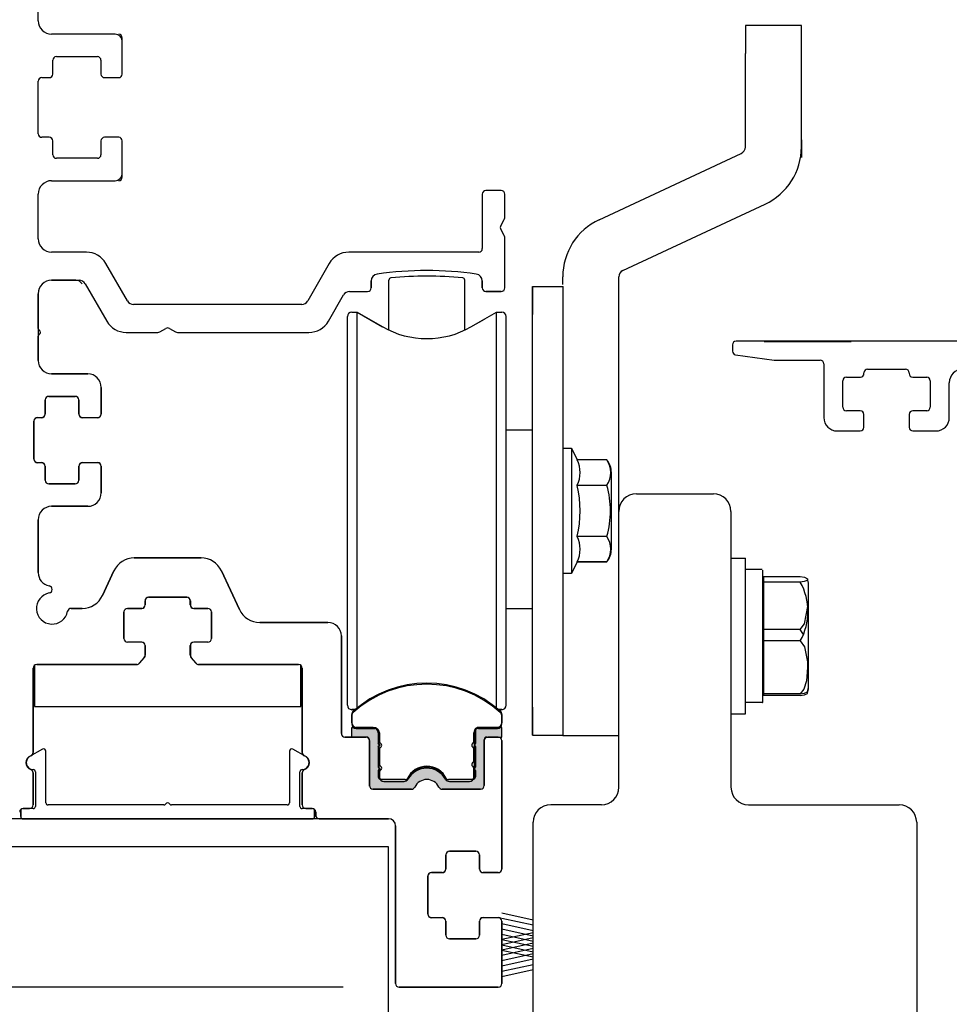
# Model space of a CAD drawing. Extents: x -8 to 7.6, y 0.1 to 10.8.
# Drawn here: x 4.8 to 5.9, y 7.4 to 8.5 of the extents above; entities that cross this region are included whole.
import ezdxf

# ---------------------------------------------------------------- set-up
doc = ezdxf.new("R2010")
doc.units = 0
doc.header["$MEASUREMENT"] = 0
doc.layers.get('0').update_dxf_attribs({"linetype": 'CONTINUOUS'})
doc.layers.get('DEFPOINTS').update_dxf_attribs({"linetype": 'CONTINUOUS'})
doc.layers.add('OBJECT', color=3, linetype='CONTINUOUS')
doc.styles.add('ROMANS', font='Romans.shx', dxfattribs={"height": 0.0625})
doc.dimstyles.get("Standard").update_dxf_attribs({"dimscale": 0, "dimtxt": 0.0625, "dimasz": 0.1, "dimexe": 0.03125, "dimexo": 0.0625, "dimgap": 0.09, "dimtad": 0, "dimdec": 4, "dimlfac": 4, "dimzin": 0, "dimdsep": 46, "dimlunit": 5, "dimtxsty": 'ROMANS', "dimcen": 0.09, "dimadec": 0, "dimazin": 0, "dimtfac": 1, "dimtdec": 6, "dimtofl": 0, "dimtmove": 0, "dimatfit": 3, "dimfxl": 0, "dimfrac": 2, "dimtolj": 1, "dimtzin": 0, "dimarcsym": 0})

# ---------------------------------------------------------------- blocks, each defined once
blk = doc.blocks.new('*D54')
at = {"color": 0, "lineweight": -2}
for p, q in [((4.7395, 9.3199), (4.0764, 9.3199)), ((4.1076, 9.2199), (4.1076, 8.7656)), ((4.1076, 7.4824), (4.1076, 7.9368)), ((5.1848, 7.3824), (4.0764, 7.3824))]:
    blk.add_line(p, q, dxfattribs=at)
at = {"color": 0}
for points in [[(4.091, 9.2199), (4.1243, 9.2199), (4.1076, 9.3199)], [(4.091, 7.4824), (4.1243, 7.4824), (4.1076, 7.3824)]]:
    blk.add_solid(points, dxfattribs=at)
at = {"layer": 'DEFPOINTS', "color": 0}
for p in [(4.802, 9.3199), (4.1076, 7.3824), (5.2473, 7.3824)]:
    blk.add_point(p, dxfattribs=at)
at = {"color": 0, "insert": (4.1076, 8.3512), "char_height": 0.0625, "attachment_point": 5, "rotation": 90, "style": 'ROMANS'}
blk.add_mtext('\\A1;7 3/4" [197]', dxfattribs=at)

msp = doc.modelspace()

# ---------------------------------------------------------------- hatches: boundary and pattern name
for points in [[(5.223771, 7.649848, 0.5), (5.223771, 7.653785), (5.223771, 7.6677515, 0.414213562), (5.220021, 7.6715015), (5.1942435, 7.6715015), (5.1942435, 7.6606748), (5.2109757, 7.6606748, -0.414213562), (5.2139285, 7.657722), (5.2139285, 7.6066338, 0.414213562), (5.2179285, 7.6026338), (5.2609708, 7.6026338, 0.290260942), (5.2645885, 7.6049271, -0.63393151), (5.2912685, 7.6049271, 0.290260942), (5.2948862, 7.6026338), (5.3379285, 7.6026338, 0.36983809), (5.3418813, 7.6060208), (5.3418813, 7.657722, -0.414213562), (5.344834, 7.6606748), (5.3615663, 7.6606748), (5.3615663, 7.6715015), (5.3382887, 7.6715015, 0.414213562), (5.3320387, 7.6652515), (5.3320387, 7.653785, 0.5), (5.3320387, 7.649848), (5.3320387, 7.6272102, 0.5), (5.3320387, 7.6232732), (5.3320387, 7.6163834, -0.414213562), (5.329086, 7.6134307), (5.3018908, 7.6134307, -0.15200862), (5.2997628, 7.6140929, 0.645144764), (5.2560469, 7.6140929, -0.152004241), (5.253919, 7.6134307), (5.2267238, 7.6134307, -0.414213562), (5.223771, 7.6163834), (5.223771, 7.6232732, 0.5), (5.223771, 7.6272102)], [(5.332253, 7.6501296, -0.5), (5.332253, 7.6540666), (5.332253, 7.6680331, -0.414213562), (5.336003, 7.6717831), (5.3617806, 7.6717831), (5.3617806, 7.6609563), (5.3450483, 7.6609563, 0.414213562), (5.3420955, 7.6580036), (5.3420955, 7.6069153, -0.414213562), (5.3380955, 7.6029153), (5.2950532, 7.6029153, -0.290260942), (5.2914356, 7.6052086, 0.63393151), (5.2647555, 7.6052086, -0.290260942), (5.2611379, 7.6029153), (5.2180955, 7.6029153, -0.36983809), (5.2141428, 7.6063023), (5.2141428, 7.6580036, 0.414213562), (5.21119, 7.6609563), (5.1944577, 7.6609563), (5.1944577, 7.6717831), (5.2177353, 7.6717831, -0.414213562), (5.2239853, 7.6655331), (5.2239853, 7.6540666, -0.5), (5.2239853, 7.6501296), (5.2239853, 7.6274918, -0.5), (5.2239853, 7.6235547), (5.2239853, 7.616665, 0.414213562), (5.226938, 7.6137122), (5.2541332, 7.6137122, 0.15200862), (5.2562612, 7.6143745, -0.645144764), (5.2999771, 7.6143744, 0.152004241), (5.302105, 7.6137122), (5.3293002, 7.6137122, 0.414213562), (5.332253, 7.616665), (5.332253, 7.6235547, -0.5), (5.332253, 7.6274918)]]:
    msp.add_hatch(color=256).paths.add_polyline_path(points)

# ---------------------------------------------------------------- linework, layer by layer
at = {"linetype": 'Continuous'}
for p, q in [((5.6957067, 8.4536638), (5.6332067, 8.4536638)), ((5.6332067, 8.4536638), (5.6332067, 8.4224138)), ((5.6957067, 8.4224138), (5.6957067, 8.4536638)), ((4.9385955, 8.3996653), (4.9385955, 8.4400403)), ((5.6332067, 8.318331), (5.6332067, 8.4224138)), ((5.6957067, 8.318331), (5.6957067, 8.4224138)), ((4.9345955, 8.3291653), (4.9188455, 8.3291653)), ((5.6957107, 8.3263388), (5.6957107, 8.3068388)), ((4.9148455, 8.3251653), (4.9148455, 8.3097903)), ((4.9385955, 8.2847903), (4.9385955, 8.3251653)), ((5.4702389, 8.2374005), (5.628732, 8.3113071)), ((5.4966814, 8.1807698), (5.6551456, 8.2546628)), ((5.4297067, 8.1651638), (5.4297067, 8.1737777)), ((5.2358926, 8.1143721), (5.2358926, 8.1700332)), ((5.3203457, 8.1143721), (5.3203457, 8.1700303)), ((5.3649705, 8.1574153), (5.3649705, 8.1574153)), ((5.3649705, 8.1574153), (5.3649705, 8.1574153)), ((5.3649705, 8.1574153), (5.3649705, 8.1574153)), ((5.3649705, 8.1574153), (5.3649705, 8.1574153)), ((5.6543395, 8.1015903), (5.7510931, 8.1015903)), ((5.6170262, 7.8603996), (5.6170262, 7.6866812)), ((5.6170262, 7.8603996), (5.6332762, 7.8603996)), ((5.6332762, 7.6866812), (5.6332762, 7.8603996)), ((5.6520262, 7.8475829), (5.6332762, 7.8475829)), ((5.6527762, 7.7002477), (5.6527762, 7.8468323)), ((5.6532837, 7.8398018), (5.6944962, 7.8398018)), ((5.6532837, 7.8398018), (5.6532837, 7.7072791)), ((5.6944962, 7.8335236), (5.6532837, 7.8335236)), ((5.7035262, 7.7178808), (5.7035262, 7.8309184)), ((5.6944962, 7.7806778), (5.6532837, 7.7806778)), ((5.6979176, 7.7751622), (5.6944962, 7.7806778)), ((5.6944962, 7.7681215), (5.6532837, 7.7681215)), ((5.7035262, 7.7160121), (5.7035262, 7.7178808)), ((5.6944962, 7.7089975), (5.6532837, 7.7089975)), ((5.6944962, 7.7072791), (5.6532837, 7.7072791)), ((5.6520262, 7.6994979), (5.6332762, 7.6994979)), ((5.6170262, 7.6866812), (5.6332762, 7.6866812))]:
    msp.add_line(p, q, dxfattribs=at)
at = {"color": 7, "linetype": 'Continuous'}
for p, q in [((5.4297067, 8.1751813), (5.4297067, 8.1751874)), ((5.4922067, 7.9097888), (5.4922067, 8.1737714)), ((4.8867931, 8.1699153), (4.8598455, 8.1699153)), ((5.2161205, 8.1690876), (5.2161205, 8.1614153)), ((5.3399705, 8.1614153), (5.3399705, 8.1691018)), ((5.3960817, 8.162924), (5.3960817, 8.1316737)), ((5.3960817, 8.162924), (5.3960817, 8.162924)), ((5.3960817, 7.662924), (5.3960817, 8.162924)), ((5.3960817, 8.162924), (5.3960817, 8.162924)), ((5.3960817, 8.162924), (5.4297067, 8.162924)), ((5.4297067, 8.162924), (5.4297067, 8.1631713)), ((5.4297067, 8.162924), (5.4297067, 8.1631713)), ((5.4297067, 8.1629226), (5.4297067, 8.1631699)), ((5.4297067, 8.162924), (5.4297067, 8.162924)), ((5.4297067, 8.162924), (5.4297067, 8.162924)), ((5.4297067, 8.162924), (5.4297067, 8.162924)), ((5.4297067, 8.162924), (5.4297067, 8.162924)), ((5.4297067, 8.1629226), (5.4297067, 8.1629226)), ((5.4922067, 7.9097903), (5.4922067, 8.1631728)), ((5.4922067, 7.9097903), (5.4922067, 8.1631728)), ((4.8448455, 8.1549153), (4.8448455, 8.0805403)), ((5.3609705, 8.1574153), (5.3439705, 8.1574153)), ((5.1895365, 8.1294601), (5.1895365, 8.1294686)), ((5.1895365, 7.8829949), (5.1895365, 8.1294601)), ((5.1944577, 8.1343814), (5.2006029, 8.1343899)), ((5.1944577, 8.1343814), (5.2006029, 8.1343814)), ((5.2006029, 8.1343899), (5.2287589, 8.118134)), ((5.2006029, 7.9910497), (5.2006029, 8.1343899)), ((5.2006029, 8.1343814), (5.2289065, 8.1180403)), ((5.2006029, 7.9910497), (5.2006029, 8.1343814)), ((5.2006029, 7.8823147), (5.2006029, 8.1343814)), ((5.2006029, 7.9910582), (5.2006029, 8.1343814)), ((5.3273317, 8.1180403), (5.3556353, 8.1343814)), ((5.3556353, 7.8823147), (5.3556353, 8.1343814)), ((5.3556353, 8.1343814), (5.3617806, 8.1343814)), ((5.3556353, 7.8823147), (5.3556353, 8.1343814)), ((5.3556353, 8.1343814), (5.3617806, 8.1343814)), ((5.3667018, 7.8829949), (5.3667018, 8.1294601)), ((5.3667018, 7.8829949), (5.3667018, 8.1294601)), ((5.3960817, 7.6941737), (5.3960817, 8.1316737)), ((5.3273317, 8.1180403), (5.3422814, 8.12668)), ((4.8598455, 8.0655403), (4.900158, 8.0655403)), ((4.852658, 8.0365403), (4.852658, 8.0207903)), ((4.886158, 8.0405403), (4.856658, 8.0405403)), ((4.890158, 8.0207903), (4.890158, 8.0365403)), ((4.890158, 8.0207903), (4.890158, 8.0207903)), ((4.840158, 8.0127903), (4.840158, 7.9707903)), ((4.848658, 8.0167903), (4.844158, 8.0167903)), ((4.911158, 8.0167903), (4.894158, 8.0167903)), ((5.4297067, 7.9828066), (5.4395493, 7.9828066)), ((5.4395493, 7.9828066), (5.4456374, 7.9697505)), ((5.4395493, 7.9828066), (5.4395493, 7.8430428)), ((4.844158, 7.9667903), (4.848658, 7.9667903)), ((4.894158, 7.9667903), (4.911158, 7.9667903)), ((5.4788541, 7.9697504), (5.4456374, 7.9697504)), ((5.4788541, 7.9697504), (5.4788541, 7.9697505)), ((4.852658, 7.9627903), (4.852658, 7.9470403)), ((4.890158, 7.9470403), (4.890158, 7.9627903)), ((4.890158, 7.9627903), (4.890158, 7.9627903)), ((5.4838406, 7.8703053), (5.4838406, 7.9555441)), ((4.856658, 7.9430403), (4.886158, 7.9430403)), ((5.4456374, 7.9414223), (5.4788541, 7.9414223)), ((5.4456374, 7.9412516), (5.4456374, 7.9414223)), ((5.4788541, 7.9412516), (5.4456374, 7.9412516)), ((5.4788541, 7.9412516), (5.4788541, 7.9414223)), ((5.5117067, 7.9319375), (5.5975262, 7.9319375)), ((4.900158, 7.9180403), (4.8598455, 7.9180403)), ((5.4922067, 7.6050403), (5.4922067, 7.9097903)), ((5.4922067, 7.6050403), (5.4922067, 7.9097903)), ((5.6170262, 7.9124375), (5.6170262, 7.6076875)), ((4.8448455, 7.9030403), (4.8448455, 7.8441128)), ((5.1895365, 7.6963893), (5.1895365, 7.8829949)), ((5.2006029, 7.6935046), (5.2006029, 7.8823147)), ((5.3556353, 7.6935045), (5.3556353, 7.8823147)), ((5.3556353, 7.6935045), (5.3556353, 7.8823147)), ((5.3667018, 7.6963893), (5.3667018, 7.8829949)), ((5.3667018, 7.6963893), (5.3667018, 7.8829949)), ((5.4456374, 7.8845968), (5.4788541, 7.8845968)), ((5.4456374, 7.8844262), (5.4456374, 7.8845968)), ((5.4788541, 7.8844262), (5.4456374, 7.8844262)), ((5.4788541, 7.8844262), (5.4788541, 7.8845968)), ((4.9520223, 7.8605403), (5.0264188, 7.8605403)), ((5.4456374, 7.8560989), (5.4395493, 7.8430428)), ((5.4788541, 7.8560989), (5.4456374, 7.8560989)), ((5.4456374, 7.8560989), (5.4788541, 7.8560989)), ((5.4788541, 7.8560989), (5.4788541, 7.8560989)), ((4.9165967, 7.8187248), (4.9293646, 7.8461058)), ((5.0490765, 7.8461058), (5.0691304, 7.8030998)), ((5.2006029, 7.6935046), (5.2006029, 7.8348082)), ((5.2006029, 7.6935046), (5.2006029, 7.8347997)), ((5.2006029, 7.6935046), (5.2006029, 7.8347997)), ((5.4395493, 7.8430428), (5.4297067, 7.8430428)), ((4.9642205, 7.8127903), (4.9642205, 7.8082903)), ((5.0102205, 7.8167903), (4.9682205, 7.8167903)), ((5.0142205, 7.8082903), (5.0142205, 7.8127903)), ((4.8815952, 7.8042903), (4.893939, 7.8042903)), ((4.9404705, 7.8002903), (4.9404705, 7.7707903)), ((4.9602205, 7.8042903), (4.9444705, 7.8042903)), ((5.0339705, 7.8042903), (5.0182205, 7.8042903)), ((5.0379705, 7.7707903), (5.0379705, 7.8002903)), ((5.0917881, 7.7886653), (5.1678455, 7.7886653)), ((5.1828455, 7.7736653), (5.1828455, 7.6649563)), ((4.9602205, 7.7667903), (4.9444705, 7.7667903)), ((4.9642205, 7.7627903), (4.9642205, 7.7520358)), ((5.0142205, 7.7520358), (5.0142205, 7.7627903)), ((5.0339705, 7.7667903), (5.0182205, 7.7667903)), ((4.9632394, 7.7494116), (4.9578102, 7.7431661)), ((5.0206308, 7.7431661), (5.0152017, 7.7494116)), ((4.8392205, 7.7377903), (4.8392205, 7.643729)), ((4.8407205, 7.7409128), (4.8407205, 7.6949153)), ((4.9547914, 7.7417903), (4.8432205, 7.7417903)), ((5.1352205, 7.7417903), (5.0236497, 7.7417903)), ((5.1377205, 7.6949153), (5.1377205, 7.7409128)), ((5.1392205, 7.643729), (5.1392205, 7.7377903)), ((5.3556353, 7.6935045), (5.3556353, 7.7108515)), ((5.3556353, 7.6935045), (5.3556353, 7.7108515)), ((5.3556353, 7.6935045), (5.3556353, 7.7108515)), ((5.3556353, 7.6935045), (5.3556353, 7.7108515)), ((5.3556353, 7.6935045), (5.3556353, 7.7108489)), ((5.3556353, 7.6935045), (5.3556353, 7.7108489)), ((4.8407205, 7.6949153), (4.8719705, 7.6949153)), ((4.8719705, 7.6949153), (5.1064705, 7.6949153)), ((5.1064705, 7.6949153), (5.1377205, 7.6949153)), ((5.1981681, 7.6914765), (5.1944577, 7.6914765)), ((5.1981581, 7.691468), (5.1944577, 7.691468)), ((5.3617806, 7.6914765), (5.3580702, 7.6914765)), ((5.3617806, 7.6914765), (5.3580702, 7.6914765)), ((5.3617806, 7.691468), (5.3580801, 7.691468)), ((5.3617806, 7.691468), (5.3580801, 7.691468)), ((5.3960817, 7.6941737), (5.3960817, 7.662924)), ((5.6172067, 7.6929213), (5.6172067, 7.6050403)), ((5.1944576, 7.6767044), (5.1944576, 7.6859981)), ((5.3617806, 7.6859982), (5.3617806, 7.6767044)), ((5.3617806, 7.6859982), (5.3617806, 7.6767044)), ((5.1944577, 7.6609563), (5.1944577, 7.6717831)), ((5.1944577, 7.6717831), (5.2177353, 7.6717831)), ((5.2183603, 7.6717831), (5.1993789, 7.6717831)), ((5.3617806, 7.6717831), (5.336003, 7.6717831)), ((5.3617806, 7.6609563), (5.3617806, 7.6717831)), ((5.3617806, 7.6609563), (5.3617806, 7.6717831)), ((5.1868455, 7.6609563), (5.2100955, 7.6609563)), ((5.21119, 7.6609563), (5.1944577, 7.6609563)), ((5.2141428, 7.6063023), (5.2141428, 7.6580036)), ((5.2239853, 7.6655331), (5.2239853, 7.6540666)), ((5.2246103, 7.6655331), (5.2246103, 7.6537457)), ((5.3307766, 7.6668618), (5.3307766, 7.6141078)), ((5.332253, 7.6680331), (5.332253, 7.6540666)), ((5.3420955, 7.6069153), (5.3420955, 7.6580036)), ((5.3450483, 7.6609563), (5.3617806, 7.6609563)), ((5.3450483, 7.6609563), (5.3617806, 7.6609563)), ((5.3460955, 7.6609563), (5.357783, 7.6609563)), ((5.3460955, 7.6609563), (5.357783, 7.6609563)), ((5.3960817, 7.662924), (5.4297067, 7.662924)), ((5.3960817, 7.662924), (5.4297067, 7.662924)), ((5.4297067, 7.662924), (5.4297067, 7.6626762)), ((5.4297067, 7.662924), (5.4297067, 7.6626762)), ((5.4297067, 7.662924), (5.4297067, 7.6626762)), ((5.4297067, 7.662924), (5.4297067, 7.6626762)), ((5.4297067, 7.6629226), (5.4297067, 7.6626747)), ((5.4297067, 7.6626762), (5.4922067, 7.6626747)), ((5.4297067, 7.6626762), (5.4922067, 7.6626762)), ((5.4297067, 7.6626762), (5.4922067, 7.6626747)), ((5.4297067, 7.6626762), (5.4922067, 7.6626762)), ((5.4297067, 7.6626762), (5.4922067, 7.6626747)), ((5.4297067, 7.6626762), (5.4922067, 7.6626762)), ((5.4297067, 7.6626762), (5.4922067, 7.6626762)), ((5.4297067, 7.6626762), (5.4922067, 7.6626747)), ((5.4297067, 7.6626747), (5.4922067, 7.6626747)), ((5.4297067, 7.6626747), (5.4922067, 7.6626732)), ((5.2140955, 7.6569563), (5.2140955, 7.6069153)), ((5.2239853, 7.6501296), (5.2239853, 7.6274918)), ((5.2259619, 7.6520981), (5.2246103, 7.6537457)), ((5.2246103, 7.6504504), (5.2259619, 7.6520981)), ((5.2246103, 7.6504504), (5.2246103, 7.6271709)), ((5.332253, 7.6501296), (5.332253, 7.6274918)), ((5.361783, 7.6569563), (5.361783, 7.5139153)), ((5.2259619, 7.6255233), (5.2246103, 7.6271709)), ((5.2246103, 7.6238756), (5.2259619, 7.6255233)), ((4.8392205, 7.6211016), (4.8392205, 7.5854153)), ((5.1392205, 7.5854153), (5.1392205, 7.6211016)), ((5.2239853, 7.6235547), (5.2239853, 7.616665)), ((5.2246103, 7.6238756), (5.2246103, 7.6148483)), ((5.2541332, 7.6137122), (5.226938, 7.6137122)), ((5.3293002, 7.6137122), (5.302105, 7.6137122)), ((5.332253, 7.6235547), (5.332253, 7.616665)), ((5.2180955, 7.6029153), (5.2611379, 7.6029153)), ((5.2822205, 7.6130768), (5.2822205, 7.613159)), ((5.2950532, 7.6029153), (5.3380955, 7.6029153)), ((4.8352205, 7.5814153), (4.8282205, 7.5814153)), ((5.1502205, 7.5814153), (5.1432205, 7.5814153)), ((5.4727067, 7.5855403), (5.4162067, 7.5855403)), ((5.4727067, 7.5855403), (5.4162067, 7.5855403)), ((5.6367067, 7.5855403), (5.8047067, 7.5855403)), ((5.235533, 7.5699153), (4.7979705, 7.5699153)), ((4.8254705, 7.5722613), (4.8254705, 7.5787613)), ((5.1504705, 7.5697613), (4.8279705, 7.5697613)), ((5.1529705, 7.5787613), (5.1529705, 7.5722613)), ((5.1542205, 7.5739153), (5.1542205, 7.5774153)), ((5.235533, 7.5699153), (5.1582205, 7.5699153)), ((5.243283, 7.3864153), (5.243283, 7.5621653)), ((5.3967067, 7.3082903), (5.3967067, 7.5660403)), ((5.8242067, 7.5660403), (5.8242067, 7.3082903)), ((5.299283, 7.5296653), (5.299283, 7.5139153)), ((5.332783, 7.5336653), (5.303283, 7.5336653)), ((5.336783, 7.5139153), (5.336783, 7.5296653)), ((5.336783, 7.5139153), (5.336783, 7.5296653)), ((5.279283, 7.5059153), (5.279283, 7.4639153)), ((5.295283, 7.5099153), (5.283283, 7.5099153)), ((5.336783, 7.5139153), (5.336783, 7.5139153)), ((5.336783, 7.5139153), (5.336783, 7.5139153)), ((5.357783, 7.5099153), (5.340783, 7.5099153)), ((5.283283, 7.4599153), (5.295283, 7.4599153)), ((5.340783, 7.4599153), (5.357783, 7.4599153)), ((5.340783, 7.4599153), (5.340783, 7.4599153)), ((5.299283, 7.4559153), (5.299283, 7.4401653)), ((5.336783, 7.4401653), (5.336783, 7.4559153)), ((5.336783, 7.4559153), (5.336783, 7.4559153)), ((5.336783, 7.4401653), (5.336783, 7.4559153)), ((5.336783, 7.4559153), (5.336783, 7.4559153)), ((5.361783, 7.4559153), (5.361783, 7.3864153)), ((5.303283, 7.4361653), (5.332783, 7.4361653)), ((5.357783, 7.3824153), (5.247283, 7.3824153))]:
    msp.add_line(p, q, dxfattribs=at)
for p, q in [((5.4297067, 8.1629226), (5.4297067, 7.6626747)), ((4.915158, 8.0505403), (4.915158, 8.0207903)), ((5.3667018, 8.0031449), (5.3960817, 8.0031449)), ((4.915158, 7.9627903), (4.915158, 7.9330403)), ((5.3667018, 7.8041109), (5.3960817, 7.8041109)), ((5.2354705, 7.5386653), (4.7979705, 7.5386653)), ((5.2354705, 6.1871274), (5.2354705, 7.5386653)), ((5.3967067, 7.4570317), (5.3617148, 7.4646416)), ((5.3967067, 7.4512292), (5.3617148, 7.458839)), ((5.3967067, 7.4452292), (5.3617148, 7.452839)), ((5.3967067, 7.4392292), (5.3617148, 7.446839)), ((5.3967067, 7.4429564), (5.3617148, 7.4353466)), ((5.3967067, 7.4332292), (5.3617148, 7.440839)), ((5.3967067, 7.4371539), (5.3617148, 7.4295441)), ((5.3967067, 7.4274267), (5.3617148, 7.4350365)), ((5.3967067, 7.4311539), (5.3617148, 7.4235441)), ((5.3967067, 7.4214267), (5.3617148, 7.4290365)), ((5.3967067, 7.4253514), (5.3617148, 7.4177416)), ((5.3967067, 7.4156242), (5.3617148, 7.423234)), ((5.3967067, 7.4193514), (5.3617148, 7.4117416)), ((5.3967067, 7.4133514), (5.3617148, 7.4057416)), ((5.3967067, 7.4073514), (5.3617148, 7.3997416)), ((5.3967067, 7.4015489), (5.3617148, 7.3939391))]:
    msp.add_line(p, q)
at = {"linetype": 'Continuous', "flags": 128}
for points in [[(5.6944962, 7.8398018), (5.6989904, 7.8391003), (5.7023339, 7.8373344), (5.701963, 7.8355172), (5.6989193, 7.8342081), (5.6944962, 7.8335236)], [(5.6944962, 7.7806778), (5.6989904, 7.7872833), (5.7028121, 7.8062931)], [(5.6944962, 7.7681215), (5.6989904, 7.761516), (5.7023339, 7.7448849), (5.702508, 7.7385595), (5.701353, 7.723602), (5.6984107, 7.7143782), (5.6944962, 7.7089975)], [(5.6944962, 7.7089975), (5.6989904, 7.7096989), (5.7023339, 7.7114649), (5.7022937, 7.7116619)], [(5.6944962, 7.7072791), (5.6989904, 7.7079411), (5.7023339, 7.709608), (5.701963, 7.7113231)]]:
    msp.add_lwpolyline(points, dxfattribs=at)
at = {"linetype": 'Continuous'}
for centre, radius, start, end in [((4.9345955, 8.4400403), 0.004, 360, 90), ((4.9345955, 8.3996653), 0.004, 270, 360), ((4.9188455, 8.3251653), 0.004, 90, 180), ((4.9345955, 8.3251653), 0.004, 360, 90), ((5.6254567, 8.318331), 0.00775, 295, 359.9825837), ((5.6254567, 8.318331), 0.07025, 295, 360), ((4.9108455, 8.3097903), 0.004, 270, 360), ((4.9345955, 8.2847903), 0.004, 270, 360), ((5.4999067, 8.1737777), 0.0702, 114.9999999, 180.0000014), ((5.2781052, 7.7808038), 0.39375, 84.1702461, 95.8256652), ((5.4999567, 8.1737459), 0.00775, 115, 180), ((5.2383926, 8.1700332), 0.0025, 95.8256652, 180), ((5.3178457, 8.1700303), 0.0025, 0, 84.1702461), ((5.6361579, 7.8008226), 0.0668783, 330.7275302, 29.2724698), ((5.6854497, 7.8309184), 0.0180766, 360, 20.3247936), ((5.6854497, 7.7178808), 0.0180766, 339.7700338, 360), ((5.6854497, 7.7160121), 0.0180766, 339.8480306, 360), ((5.652026, 7.7002481), 0.0007502, 270.0178082, 0.0349204), ((5.2177353, 7.6655331), 0.00625, 0, 90)]:
    msp.add_arc(centre, radius, start, end, dxfattribs=at)
at = {"color": 7, "linetype": 'Continuous'}
for centre, radius, start, end in [((5.2238705, 8.1690876), 0.00775, 98.0755807, 180), ((5.2780955, 7.7869153), 0.39375, 81.9394111, 98.0755807), ((5.3322205, 8.1691018), 0.00775, 360, 81.9394111), ((4.8598455, 8.1549153), 0.015, 90, 180), ((4.8867931, 8.1619153), 0.008, 30, 90), ((5.2121205, 8.1614153), 0.004, 270, 360), ((5.3439705, 8.1614153), 0.004, 180, 270), ((5.3609705, 8.1614153), 0.004, 270, 360), ((5.3609705, 8.1614153), 0.004, 270, 360), ((5.1944577, 8.1294601), 0.0049213, 90, 180), ((5.3617806, 8.1294601), 0.0049213, 360, 90), ((5.3617806, 8.1294601), 0.0049213, 360, 90), ((5.2781191, 8.203279), 0.0984252, 240, 300), ((4.8598455, 8.0805403), 0.015, 180, 270), ((4.900158, 8.0505403), 0.015, 360, 90), ((4.856658, 8.0365403), 0.004, 90, 180), ((4.886158, 8.0365403), 0.004, 360, 90), ((4.848658, 8.0207903), 0.004, 270, 360), ((4.894158, 8.0207903), 0.004, 180, 270), ((4.911158, 8.0207903), 0.004, 270, 360), ((4.844158, 8.0127903), 0.004, 90, 180), ((4.844158, 7.9707903), 0.004, 180, 270), ((4.848658, 7.9627903), 0.004, 360, 90), ((4.894158, 7.9627903), 0.004, 90, 180), ((4.911158, 7.9627903), 0.004, 360, 90), ((5.4180802, 7.9555864), 0.0309842, 332.7973472, 27.2026528), ((5.4611103, 7.9555441), 0.0227303, 360, 38.6821875), ((5.4583723, 7.9555864), 0.0249023, 325.3344173, 34.6655827), ((4.856658, 7.9470403), 0.004, 180, 270), ((4.886158, 7.9470403), 0.004, 270, 360), ((4.900158, 7.9330403), 0.015, 270, 360), ((5.3281165, 7.9129242), 0.1208867, 346.4478634, 13.5521366), ((5.3804014, 7.9129242), 0.102447, 343.9481075, 16.0518925), ((5.5117067, 7.9124375), 0.0195, 90, 180), ((5.5975262, 7.9124375), 0.0195, 0, 90), ((4.8598455, 7.9030403), 0.015, 90, 180), ((5.4180821, 7.8702625), 0.0309823, 332.7964994, 27.2035006), ((5.4583739, 7.8702625), 0.0249007, 325.3331773, 34.6668227), ((5.4611103, 7.8703053), 0.0227303, 321.3178125, 360), ((4.9520223, 7.8355403), 0.025, 90, 155), ((5.0264188, 7.8355403), 0.025, 25, 90), ((4.8598455, 7.8441128), 0.015, 180, 259.7681637), ((4.8564705, 7.8254149), 0.004, 280.7221524, 79.7681637), ((4.8604705, 7.8042903), 0.0175, 100.7221524, 349.2778476), ((4.893939, 7.8292903), 0.025, 270, 335), ((4.9682205, 7.8127903), 0.004, 90, 180), ((5.0102205, 7.8127903), 0.004, 360, 90), ((4.8815952, 7.8002903), 0.004, 90, 169.2778476), ((4.9444705, 7.8002903), 0.004, 90, 180), ((4.9602205, 7.8082903), 0.004, 270, 360), ((5.0182205, 7.8082903), 0.004, 180, 270), ((5.0339705, 7.8002903), 0.004, 360, 90), ((5.0917881, 7.8136653), 0.025, 205, 270), ((5.1678455, 7.7736653), 0.015, 360, 90), ((4.9444705, 7.7707903), 0.004, 180, 270), ((5.0339705, 7.7707903), 0.004, 270, 360), ((4.9602205, 7.7627903), 0.004, 360, 90), ((5.0182205, 7.7627903), 0.004, 90, 180), ((4.9602205, 7.7520358), 0.004, 319, 360), ((5.0182205, 7.7520358), 0.004, 180, 221), ((4.8432205, 7.7377903), 0.004, 90, 180), ((4.9547914, 7.7457903), 0.004, 270, 319), ((5.0236497, 7.7457903), 0.004, 221, 270), ((5.1352205, 7.7377903), 0.004, 360, 90), ((5.2781191, 7.5979641), 0.1230314, 48.1896425, 131.8103857), ((5.1944577, 7.6963977), 0.0049213, 180, 270), ((5.1944577, 7.6963893), 0.0049213, 180, 270), ((5.3617806, 7.6963977), 0.0049213, 270, 360), ((5.3617806, 7.6963977), 0.0049213, 270, 360), ((5.3617806, 7.6963893), 0.0049213, 270, 360), ((5.3617806, 7.6963893), 0.0049213, 270, 360), ((5.1993789, 7.6859981), 0.0049213, 131.8103857, 180), ((5.3568593, 7.6859982), 0.0049213, 360, 48.1896425), ((5.3568593, 7.6859982), 0.0049213, 360, 48.1896425), ((5.1993789, 7.6767044), 0.0049213, 180, 270), ((5.2183603, 7.6655331), 0.00625, 0, 90), ((5.3356979, 7.6668618), 0.0049213, 90.0001419, 180), ((5.336003, 7.6680331), 0.00375, 90, 180), ((5.3568593, 7.6767044), 0.0049213, 270, 360), ((5.3568593, 7.6767044), 0.0049213, 270, 360), ((5.1868455, 7.6649563), 0.004, 180, 270), ((5.2100955, 7.6569563), 0.004, 360, 90), ((5.21119, 7.6580036), 0.0029528, 360, 90), ((5.3450483, 7.6580036), 0.0029528, 90, 180), ((5.3460955, 7.6569563), 0.004, 90, 180), ((5.357783, 7.6569563), 0.004, 360, 90), ((5.357783, 7.6569563), 0.004, 360, 90), ((5.2225089, 7.6520981), 0.0024606, 306.8698976, 53.1301024), ((5.3337294, 7.6520981), 0.0024606, 126.8698976, 233.1301024), ((4.8392205, 7.6324153), 0.008, 109.4712206, 250.5287794), ((4.8352205, 7.643729), 0.004, 289.4712206, 360), ((5.1432205, 7.643729), 0.004, 180, 250.5287794), ((5.1392205, 7.6324153), 0.008, 289.4712206, 70.5287794), ((4.8352205, 7.6211016), 0.004, 360, 70.5287794), ((5.1432205, 7.6211016), 0.004, 109.4712206, 180), ((5.2225089, 7.6255233), 0.0024606, 306.8698976, 53.1301024), ((5.2781191, 7.6044849), 0.0239911, 24.3442059, 155.6556986), ((5.2781191, 7.6034761), 0.0240157, 30.2463951, 149.7536049), ((5.3337294, 7.6255233), 0.0024606, 126.8698976, 233.1301024), ((5.226938, 7.616665), 0.0029528, 180, 270), ((5.2541332, 7.6174622), 0.00375, 270, 329.7536049), ((5.2780955, 7.5989153), 0.01475, 25.2562037, 154.7437963), ((5.302105, 7.6174622), 0.00375, 210.2463951, 270), ((5.3293002, 7.616665), 0.0029528, 270, 360), ((5.2180955, 7.6069153), 0.004, 180, 270), ((5.2611379, 7.6069153), 0.004, 270, 334.7437963), ((5.2950532, 7.6069153), 0.004, 205.2562037, 270), ((5.3380955, 7.6069153), 0.004, 270, 360), ((5.4727067, 7.6050403), 0.0195, 270, 0), ((5.4727067, 7.6050403), 0.0195, 270, 0), ((5.6367067, 7.6050403), 0.0195, 180, 270), ((4.8282205, 7.5774153), 0.004, 90, 180), ((4.8279705, 7.5787613), 0.0025, 90, 180), ((4.8352205, 7.5854153), 0.004, 270, 360), ((5.1432205, 7.5854153), 0.004, 180, 270), ((5.1502205, 7.5774153), 0.004, 360, 90), ((5.1504705, 7.5787613), 0.0025, 360, 90), ((5.4162067, 7.5660403), 0.0195, 90, 180), ((5.8047067, 7.5660403), 0.0195, 360, 90), ((4.8279705, 7.5722613), 0.0025, 180, 270), ((5.1504705, 7.5722613), 0.0025, 270, 360), ((5.1582205, 7.5739153), 0.004, 180, 270), ((5.235533, 7.5621653), 0.00775, 360, 90), ((5.303283, 7.5296653), 0.004, 90, 180), ((5.332783, 7.5296653), 0.004, 360, 90), ((5.283283, 7.5059153), 0.004, 90, 180), ((5.295283, 7.5139153), 0.004, 270, 360), ((5.340783, 7.5139153), 0.004, 180, 270), ((5.357783, 7.5139153), 0.004, 270, 360), ((5.283283, 7.4639153), 0.004, 180, 270), ((5.295283, 7.4559153), 0.004, 360, 90), ((5.340783, 7.4559153), 0.004, 90, 180), ((5.357783, 7.4559153), 0.004, 360, 90), ((5.303283, 7.4401653), 0.004, 180, 270), ((5.332783, 7.4401653), 0.004, 270, 360), ((5.247283, 7.3864153), 0.004, 180, 270), ((5.357783, 7.3864153), 0.004, 270, 360)]:
    msp.add_arc(centre, radius, start, end, dxfattribs=at)
at = {"layer": 'OBJECT', "color": 0}
for p, q in [((4.8448455, 8.4590403), (4.8448455, 8.7380403)), ((4.9305955, 8.4440403), (4.8598455, 8.4440403)), ((4.9385955, 8.3996653), (4.9385955, 8.4360403)), ((4.8610955, 8.3996653), (4.8610955, 8.4150403)), ((4.8650955, 8.4190403), (4.9108455, 8.4190403)), ((4.9148455, 8.4150403), (4.9148455, 8.3996653)), ((4.8488455, 8.3956653), (4.8570955, 8.3956653)), ((4.9188455, 8.3956653), (4.9345955, 8.3956653)), ((4.8448455, 8.3331653), (4.8448455, 8.3916653)), ((4.8570955, 8.3291653), (4.8488455, 8.3291653)), ((4.9345955, 8.3291653), (4.9188455, 8.3291653)), ((4.8610955, 8.3097903), (4.8610955, 8.3251653)), ((4.9148455, 8.3251653), (4.9148455, 8.3097903)), ((4.9385955, 8.2887903), (4.9385955, 8.3251653)), ((4.9108455, 8.3057903), (4.8650955, 8.3057903)), ((4.8598455, 8.2807903), (4.9305955, 8.2807903)), ((4.8448455, 8.2161653), (4.8448455, 8.2657903)), ((5.3399705, 8.2659153), (5.3399705, 8.2051653)), ((5.3609705, 8.2699153), (5.3439705, 8.2699153)), ((5.3649705, 8.2394691), (5.3649705, 8.2659153)), ((5.3605064, 8.2306653), (5.3644346, 8.2374691)), ((5.3644346, 8.2198615), (5.3605064, 8.2266653)), ((5.3649705, 8.1614153), (5.3649705, 8.2178615)), ((4.8986288, 8.2011653), (4.8598455, 8.2011653)), ((5.3359705, 8.2011653), (5.1910622, 8.2011653)), ((4.9443838, 8.1469153), (4.9202795, 8.1886653)), ((5.1694116, 8.1886653), (5.1453072, 8.1469153)), ((4.8598455, 8.1699153), (4.8904016, 8.1699153)), ((4.8973298, 8.1659153), (4.921362, 8.1242903)), ((5.2161205, 8.1614153), (5.2161205, 8.1690876)), ((5.3399705, 8.1691018), (5.3399705, 8.1614153)), ((4.8448455, 8.1161204), (4.8448455, 8.1549153)), ((5.1683291, 8.1242903), (5.1852166, 8.1535403)), ((5.1919283, 8.1574153), (5.2121205, 8.1574153)), ((5.3439705, 8.1574153), (5.3609705, 8.1574153)), ((5.1385955, 8.1430403), (4.9510955, 8.1430403)), ((4.8448455, 8.0805403), (4.8448455, 8.1074602)), ((4.9430126, 8.1117903), (4.9784167, 8.1117903)), ((4.9804167, 8.1123262), (4.9872205, 8.1162544)), ((4.9912205, 8.1162544), (4.9980244, 8.1123262)), ((5.0000244, 8.1117903), (5.1466784, 8.1117903)), ((5.6188584, 8.0980061), (5.6188584, 8.0908211)), ((6.0078169, 8.1020061), (5.6228584, 8.1020061)), ((5.6223017, 8.08686), (5.6654564, 8.080795)), ((5.6660131, 8.0807561), (5.7166084, 8.0807561)), ((5.7206084, 8.0767561), (5.7206084, 8.0170061)), ((4.900158, 8.0655403), (4.8598455, 8.0655403)), ((5.765455, 8.0660061), (5.765455, 8.0667561)), ((5.769455, 8.0707561), (5.8117618, 8.0707561)), ((5.8157618, 8.0667561), (5.8157618, 8.0660061)), ((5.7418584, 8.0285061), (5.7418584, 8.0580061)), ((5.7458584, 8.0620061), (5.761455, 8.0620061)), ((5.8197618, 8.0620061), (5.8353584, 8.0620061)), ((5.8393584, 8.0580061), (5.8393584, 8.0285061)), ((5.8606084, 8.0170061), (5.8606084, 8.0557561)), ((4.915158, 8.0210403), (4.915158, 8.0505403)), ((4.852658, 8.0210403), (4.852658, 8.0365403)), ((4.856658, 8.0405403), (4.886158, 8.0405403)), ((4.890158, 8.0365403), (4.890158, 8.0210403)), ((5.7613584, 8.0245061), (5.7458584, 8.0245061)), ((5.7653584, 8.0060061), (5.7653584, 8.0205061)), ((5.8158584, 8.0205061), (5.8158584, 8.0060061)), ((5.8353584, 8.0245061), (5.8198584, 8.0245061)), ((4.840158, 7.9705403), (4.840158, 8.0130403)), ((4.844158, 8.0170403), (4.848658, 8.0170403)), ((4.894158, 8.0170403), (4.911158, 8.0170403)), ((5.7356084, 8.0020061), (5.7613584, 8.0020061)), ((5.8198584, 8.0020061), (5.8456084, 8.0020061)), ((4.848658, 7.9665403), (4.844158, 7.9665403)), ((4.911158, 7.9665403), (4.894158, 7.9665403)), ((4.852658, 7.9470403), (4.852658, 7.9625403)), ((4.890158, 7.9625403), (4.890158, 7.9470403)), ((4.915158, 7.9330403), (4.915158, 7.9625403)), ((4.886158, 7.9430403), (4.856658, 7.9430403)), ((4.8598455, 7.9180403), (4.900158, 7.9180403)), ((4.8448455, 7.8441128), (4.8448455, 7.9030403)), ((5.0264188, 7.8605403), (4.9520223, 7.8605403)), ((4.9293646, 7.8461058), (4.9165967, 7.8187248)), ((5.0691304, 7.8030998), (5.0490765, 7.8461058)), ((4.9639705, 7.8082903), (4.9639705, 7.8127903)), ((4.9679705, 7.8167903), (5.0104705, 7.8167903)), ((5.0144705, 7.8127903), (5.0144705, 7.8082903)), ((4.893939, 7.8042903), (4.8815952, 7.8042903)), ((4.9404705, 7.7707903), (4.9404705, 7.8002903)), ((4.9444705, 7.8042903), (4.9599705, 7.8042903)), ((5.0184705, 7.8042903), (5.0339705, 7.8042903)), ((5.0379705, 7.8002903), (5.0379705, 7.7707903)), ((5.1678455, 7.7886653), (5.0917881, 7.7886653)), ((5.1828455, 7.6649563), (5.1828455, 7.7736653)), ((4.9599705, 7.7667903), (4.9444705, 7.7667903)), ((4.9639705, 7.7520358), (4.9639705, 7.7627903)), ((5.0144705, 7.7627903), (5.0144705, 7.7520358)), ((5.0339705, 7.7667903), (5.0184705, 7.7667903)), ((4.9575602, 7.7431661), (4.9629894, 7.7494116)), ((5.0154517, 7.7494116), (5.0208808, 7.7431661)), ((4.8392205, 7.643729), (4.8392205, 7.7377903)), ((4.8432205, 7.7417903), (4.9545414, 7.7417903)), ((5.0238997, 7.7417903), (5.1352205, 7.7417903)), ((5.1392205, 7.7377903), (5.1392205, 7.643729)), ((5.1943355, 7.6848087), (5.1943355, 7.675515)), ((5.3616584, 7.675515), (5.3616584, 7.6848086)), ((5.1992568, 7.6705937), (5.2204182, 7.6705937)), ((5.3355757, 7.6705937), (5.3567372, 7.6705937)), ((5.2100955, 7.6609563), (5.1868455, 7.6609563)), ((5.2253395, 7.6656725), (5.2253395, 7.6563306)), ((5.3306545, 7.6563105), (5.3306545, 7.6656725)), ((5.357783, 7.6609563), (5.3460955, 7.6609563)), ((4.8497205, 7.6474264), (4.8353455, 7.639127)), ((5.1430955, 7.639127), (5.1287205, 7.6474264)), ((5.2140955, 7.6069153), (5.2140955, 7.6569563)), ((5.2253395, 7.6471885), (5.2253395, 7.6306327)), ((5.2271072, 7.6535273), (5.2260717, 7.6545628)), ((5.2271072, 7.6499918), (5.2260717, 7.6489562)), ((5.3288867, 7.6535072), (5.3299222, 7.6545427)), ((5.3288867, 7.6499716), (5.3299222, 7.6489361)), ((5.3306545, 7.6348105), (5.3306545, 7.6471683)), ((5.3420955, 7.6569563), (5.3420955, 7.6069153)), ((5.361783, 7.5141653), (5.361783, 7.6569563)), ((4.8534705, 7.5877613), (4.8534705, 7.6452613)), ((5.1249705, 7.6452613), (5.1249705, 7.5877613)), ((5.3288867, 7.6320072), (5.3299222, 7.6330427)), ((5.3288867, 7.6284716), (5.3299222, 7.6274361)), ((5.3306545, 7.6164599), (5.3306545, 7.6256683)), ((4.8392205, 7.5854153), (4.8392205, 7.6211016)), ((4.8417205, 7.6221653), (4.8417205, 7.5837613)), ((5.1367205, 7.5837613), (5.1367205, 7.6221653)), ((5.1392205, 7.6211016), (5.1392205, 7.5854153)), ((5.2253395, 7.6219724), (5.2253395, 7.6164599)), ((5.2611379, 7.6029153), (5.2180955, 7.6029153)), ((5.2302607, 7.6115386), (5.2527685, 7.6115386)), ((5.3380955, 7.6029153), (5.2950532, 7.6029153)), ((5.3032254, 7.6115386), (5.3257332, 7.6115386)), ((4.8392205, 7.5812613), (4.8279705, 7.5812613)), ((4.8282205, 7.5814153), (4.8352205, 7.5814153)), ((4.9848904, 7.5852613), (4.8559705, 7.5852613)), ((5.1224705, 7.5852613), (4.9935506, 7.5852613)), ((5.1504705, 7.5812613), (5.1392205, 7.5812613)), ((5.1432205, 7.5814153), (5.1502205, 7.5814153)), ((4.8254705, 7.5787613), (4.8254705, 7.5722613)), ((4.8279705, 7.5697613), (5.1504705, 7.5697613)), ((5.1529705, 7.5722613), (5.1529705, 7.5787613)), ((5.1542205, 7.5774153), (5.1542205, 7.5739153)), ((5.1582205, 7.5699153), (5.235533, 7.5699153)), ((5.243283, 7.5621653), (5.243283, 7.3864153)), ((5.299283, 7.5141653), (5.299283, 7.5296653)), ((5.303283, 7.5336653), (5.332783, 7.5336653)), ((5.336783, 7.5296653), (5.336783, 7.5141653)), ((5.279283, 7.4636653), (5.279283, 7.5061653)), ((5.283283, 7.5101653), (5.295283, 7.5101653)), ((5.340783, 7.5101653), (5.357783, 7.5101653)), ((5.295283, 7.4596653), (5.283283, 7.4596653)), ((5.357783, 7.4596653), (5.340783, 7.4596653)), ((5.299283, 7.4401653), (5.299283, 7.4556653)), ((5.336783, 7.4556653), (5.336783, 7.4401653)), ((5.361783, 7.3864153), (5.361783, 7.4556653)), ((5.332783, 7.4361653), (5.303283, 7.4361653)), ((5.247283, 7.3824153), (5.357783, 7.3824153))]:
    msp.add_line(p, q, dxfattribs=at)
for centre, radius, start, end in [((4.8598455, 8.4590403), 0.015, 180, 270), ((4.9305955, 8.4360403), 0.008, 0, 90), ((4.8650955, 8.4150403), 0.004, 90, 180), ((4.9108455, 8.4150403), 0.004, 0, 90), ((4.8488455, 8.3916653), 0.004, 90, 180), ((4.8570955, 8.3996653), 0.004, 270, 0), ((4.9188455, 8.3996653), 0.004, 180, 270), ((4.9345955, 8.3996653), 0.004, 270, 0), ((4.8488455, 8.3331653), 0.004, 180, 270), ((4.8570955, 8.3251653), 0.004, 0, 90), ((4.9188455, 8.3251653), 0.004, 90, 180), ((4.9345955, 8.3251653), 0.004, 0, 90), ((4.8650955, 8.3097903), 0.004, 180, 270), ((4.9108455, 8.3097903), 0.004, 270, 0), ((4.9305955, 8.2887903), 0.008, 270, 0), ((4.8598455, 8.2657903), 0.015, 90, 180), ((5.3439705, 8.2659153), 0.004, 90, 180), ((5.3609705, 8.2659153), 0.004, 0, 90), ((5.3609705, 8.2394691), 0.004, 330, 0), ((5.3639705, 8.2286653), 0.004, 150, 210), ((5.3609705, 8.2178615), 0.004, 360, 30), ((4.8598455, 8.2161653), 0.015, 180, 270), ((4.8986288, 8.1761653), 0.025, 30, 90), ((5.1910622, 8.1761653), 0.025, 90, 150), ((5.3359705, 8.2051653), 0.004, 270, 0), ((5.2238705, 8.1690876), 0.00775, 98.0755807, 180), ((5.2780955, 7.7869153), 0.39375, 81.9394111, 98.0755807), ((5.3322205, 8.1691018), 0.00775, 0, 81.9394111), ((4.8598455, 8.1549153), 0.015, 90, 180), ((4.8904016, 8.1619153), 0.008, 30, 90), ((5.1919283, 8.1496653), 0.00775, 90, 150), ((5.2121205, 8.1614153), 0.004, 270, 0), ((5.3439705, 8.1614153), 0.004, 180, 270), ((5.3609705, 8.1614153), 0.004, 270, 0), ((4.9510955, 8.1507903), 0.00775, 210, 270), ((5.1385955, 8.1507903), 0.00775, 270, 330), ((4.9430126, 8.1367903), 0.025, 210, 270), ((5.1466784, 8.1367903), 0.025, 270, 330), ((4.8473455, 8.1161204), 0.0025, 180, 240), ((4.8473455, 8.1074602), 0.0025, 120, 180), ((4.8448455, 8.1117903), 0.0025, 300, 60), ((4.9784167, 8.1157903), 0.004, 270, 300), ((4.9892205, 8.1127903), 0.004, 60, 120), ((5.0000244, 8.1157903), 0.004, 240, 270), ((5.6228584, 8.0980061), 0.004, 90, 180), ((5.6228584, 8.0908211), 0.004, 180, 262), ((4.8598455, 8.0805403), 0.015, 180, 270), ((5.6660131, 8.0847561), 0.004, 262, 270), ((5.7166084, 8.0767561), 0.004, 0, 90), ((4.900158, 8.0505403), 0.015, 0, 90), ((5.761455, 8.0660061), 0.004, 270, 0), ((5.769455, 8.0667561), 0.004, 90, 180), ((5.8117618, 8.0667561), 0.004, 0, 90), ((5.8197618, 8.0660061), 0.004, 180, 270), ((5.8756084, 8.0557561), 0.015, 90, 180), ((5.7458584, 8.0580061), 0.004, 90, 180), ((5.8353584, 8.0580061), 0.004, 0, 90), ((4.856658, 8.0365403), 0.004, 90, 180), ((4.886158, 8.0365403), 0.004, 0, 90), ((4.848658, 8.0210403), 0.004, 270, 0), ((4.894158, 8.0210403), 0.004, 180, 270), ((4.911158, 8.0210403), 0.004, 270, 0), ((5.7458584, 8.0285061), 0.004, 180, 270), ((5.7613584, 8.0205061), 0.004, 0, 90), ((5.8198584, 8.0205061), 0.004, 90, 180), ((5.8353584, 8.0285061), 0.004, 270, 0), ((4.844158, 8.0130403), 0.004, 90, 180), ((5.7356084, 8.0170061), 0.015, 180, 270), ((5.8456084, 8.0170061), 0.015, 270, 0), ((5.7613584, 8.0060061), 0.004, 270, 0), ((5.8198584, 8.0060061), 0.004, 180, 270), ((4.844158, 7.9705403), 0.004, 180, 270), ((4.848658, 7.9625403), 0.004, 0, 90), ((4.894158, 7.9625403), 0.004, 90, 180), ((4.911158, 7.9625403), 0.004, 0, 90), ((4.856658, 7.9470403), 0.004, 180, 270), ((4.886158, 7.9470403), 0.004, 270, 0), ((4.900158, 7.9330403), 0.015, 270, 0), ((4.8598455, 7.9030403), 0.015, 90, 180), ((4.9520223, 7.8355403), 0.025, 90, 155), ((5.0264188, 7.8355403), 0.025, 25, 90), ((4.8598455, 7.8441128), 0.015, 180, 259.7681637), ((4.8564705, 7.8254149), 0.004, 280.7221524, 79.7681637), ((4.8604705, 7.8042903), 0.0175, 100.7221524, 349.2778476), ((4.893939, 7.8292903), 0.025, 270, 335), ((4.9679705, 7.8127903), 0.004, 90, 180), ((5.0104705, 7.8127903), 0.004, 0, 90), ((4.8815952, 7.8002903), 0.004, 90, 169.2778476), ((4.9444705, 7.8002903), 0.004, 90, 180), ((4.9599705, 7.8082903), 0.004, 270, 0), ((5.0184705, 7.8082903), 0.004, 180, 270), ((5.0339705, 7.8002903), 0.004, 0, 90), ((5.0917881, 7.8136653), 0.025, 205, 270), ((5.1678455, 7.7736653), 0.015, 0, 90), ((4.9444705, 7.7707903), 0.004, 180, 270), ((5.0339705, 7.7707903), 0.004, 270, 0), ((4.9599705, 7.7627903), 0.004, 0, 90), ((5.0184705, 7.7627903), 0.004, 90, 180), ((4.9599705, 7.7520358), 0.004, 319, 0), ((5.0184705, 7.7520358), 0.004, 180, 221), ((4.8432205, 7.7377903), 0.004, 90, 180), ((4.9545414, 7.7457903), 0.004, 270, 319), ((5.0238997, 7.7457903), 0.004, 221, 270), ((5.1352205, 7.7377903), 0.004, 0, 90), ((5.277997, 7.5967746), 0.1230314, 48.1896143, 131.8103575), ((5.1992568, 7.6848087), 0.0049213, 131.8103575, 180), ((5.3567372, 7.6848086), 0.0049213, 0, 48.1896143), ((5.1992568, 7.675515), 0.0049213, 180, 270), ((5.2204182, 7.6656725), 0.0049213, 0, 90), ((5.3355757, 7.6656725), 0.0049213, 90, 180), ((5.3567372, 7.675515), 0.0049213, 270, 0), ((5.1868455, 7.6649563), 0.004, 180, 270), ((5.2100955, 7.6569563), 0.004, 0, 90), ((5.3460955, 7.6569563), 0.004, 90, 180), ((5.357783, 7.6569563), 0.004, 0, 90), ((4.8509705, 7.6452613), 0.0025, 0, 120), ((5.1274705, 7.6452613), 0.0025, 60, 180), ((5.2278395, 7.6563306), 0.0025, 180, 225), ((5.2278395, 7.6471885), 0.0025, 135, 180), ((5.2253395, 7.6517595), 0.0025, 315, 45), ((5.3306545, 7.6517394), 0.0025, 135, 225), ((5.3281545, 7.6563105), 0.0025, 315, 0), ((5.3281545, 7.6471683), 0.0025, 0, 45), ((4.8392205, 7.6324153), 0.008, 109.4712206, 250.5287794), ((4.8392205, 7.6324153), 0.00775, 120, 270), ((4.8352205, 7.643729), 0.004, 289.4712206, 0), ((5.1432205, 7.643729), 0.004, 180, 250.5287794), ((5.1392205, 7.6324153), 0.00775, 270, 60), ((5.1392205, 7.6324153), 0.008, 289.4712206, 70.5287794), ((4.8352205, 7.6211016), 0.004, 0, 70.5287794), ((4.8392205, 7.6221653), 0.0025, 0, 90), ((5.1392205, 7.6221653), 0.0025, 90, 180), ((5.1432205, 7.6211016), 0.004, 109.4712206, 180), ((5.2278395, 7.6306327), 0.0025, 180, 240), ((5.2253395, 7.6263026), 0.0025, 300, 60), ((5.277997, 7.6022868), 0.0240157, 29.3267627, 150.6732373), ((5.3306545, 7.6302394), 0.0025, 135, 225), ((5.3281545, 7.6348105), 0.0025, 315, 0), ((5.3281545, 7.6256683), 0.0025, 0, 45), ((5.2278395, 7.6219724), 0.0025, 120, 180), ((5.2302607, 7.6164599), 0.0049213, 180, 270), ((5.2527685, 7.6164599), 0.0049213, 270, 330.6732373), ((5.2780955, 7.5989153), 0.01475, 25.2562037, 154.7437963), ((5.3032254, 7.6164599), 0.0049213, 209.3267627, 270), ((5.3257332, 7.6164599), 0.0049213, 270, 0), ((5.2180955, 7.6069153), 0.004, 180, 270), ((5.2611379, 7.6069153), 0.004, 270, 334.7437963), ((5.2950532, 7.6069153), 0.004, 205.2562037, 270), ((5.3380955, 7.6069153), 0.004, 270, 0), ((4.8282205, 7.5774153), 0.004, 90, 180), ((4.8279705, 7.5787613), 0.0025, 90, 180), ((4.8352205, 7.5854153), 0.004, 270, 0), ((4.8392205, 7.5837613), 0.0025, 270, 0), ((4.8559705, 7.5877613), 0.0025, 180, 270), ((4.9848904, 7.5877613), 0.0025, 270, 330), ((4.9892205, 7.5852613), 0.0025, 30, 150), ((4.9935506, 7.5877613), 0.0025, 210, 270), ((5.1224705, 7.5877613), 0.0025, 270, 0), ((5.1392205, 7.5837613), 0.0025, 180, 270), ((5.1432205, 7.5854153), 0.004, 180, 270), ((5.1502205, 7.5774153), 0.004, 0, 90), ((5.1504705, 7.5787613), 0.0025, 0, 90), ((4.8279705, 7.5722613), 0.0025, 180, 270), ((5.1504705, 7.5722613), 0.0025, 270, 0), ((5.1582205, 7.5739153), 0.004, 180, 270), ((5.235533, 7.5621653), 0.00775, 0, 90), ((5.303283, 7.5296653), 0.004, 90, 180), ((5.332783, 7.5296653), 0.004, 0, 90), ((5.283283, 7.5061653), 0.004, 90, 180), ((5.295283, 7.5141653), 0.004, 270, 0), ((5.340783, 7.5141653), 0.004, 180, 270), ((5.357783, 7.5141653), 0.004, 270, 0), ((5.283283, 7.4636653), 0.004, 180, 270), ((5.295283, 7.4556653), 0.004, 0, 90), ((5.340783, 7.4556653), 0.004, 90, 180), ((5.357783, 7.4556653), 0.004, 0, 90), ((5.303283, 7.4401653), 0.004, 180, 270), ((5.332783, 7.4401653), 0.004, 270, 0), ((5.247283, 7.3864153), 0.004, 180, 270), ((5.357783, 7.3864153), 0.004, 270, 0)]:
    msp.add_arc(centre, radius, start, end, dxfattribs=at)

# ---------------------------------------------------------------- dimensions: what is measured, and where the dimension line sits
dim = msp.add_linear_dim(base=(4.1076348, 7.3824153), p1=(4.8019705, 9.3199153), p2=(5.247283, 7.3824153), angle=90, dimstyle='Standard', override={"dimscale": 1, "dimpost": '"', "dimtdec": 4})
dim.commit()
dim.dimension.update_dxf_attribs({"geometry": '*D54', "text_midpoint": (4.1076348, 8.3511653)})

doc.saveas('drawing.dxf')
